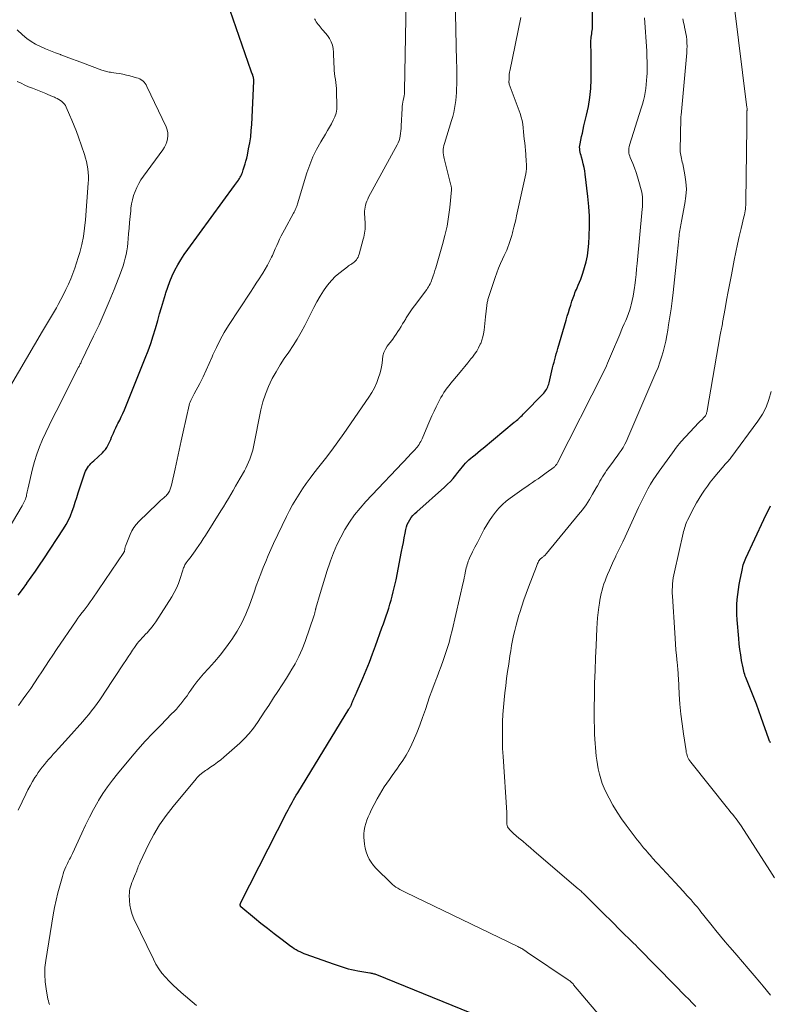
# Model space of a CAD drawing. Units: feet. Extents: x 1900739 to 1905015, y 540000 to 545000.
# Drawn here: x 1903648 to 1903836, y 540277 to 540524 of the extents above; entities that cross this region are included whole.
import ezdxf

# ---------------------------------------------------------------- set-up
doc = ezdxf.new("R2010")
doc.units = ezdxf.units.FT
doc.header["$LTSCALE"] = 100
doc.header["$MEASUREMENT"] = 0
doc.layers.add('CONTOUR INDEX', color=32, linetype='Continuous', lineweight=25)
doc.layers.add('CONTOUR INTERMEDIATE', color=40, linetype='Continuous', lineweight=15)

msp = doc.modelspace()

# ---------------------------------------------------------------- linework, layer by layer
at = {"layer": 'CONTOUR INDEX', "flags": 128}
for points, elevation in [([(1903767.77, 540272.2), (1903737.17, 540284.66), (1903736.96, 540284.74), (1903736.75, 540284.82), (1903736.53, 540284.89), (1903736.31, 540284.95), (1903736.09, 540285), (1903735.87, 540285.05), (1903735.65, 540285.1), (1903735.43, 540285.14), (1903732.43, 540285.64), (1903731.66, 540285.79), (1903730.88, 540285.95), (1903730.11, 540286.14), (1903729.35, 540286.36), (1903728.59, 540286.59), (1903727.84, 540286.83), (1903727.09, 540287.09), (1903726.34, 540287.35), (1903719.52, 540289.8), (1903719, 540289.99), (1903718.49, 540290.2), (1903717.98, 540290.43), (1903717.48, 540290.66), (1903717, 540290.92), (1903716.52, 540291.2), (1903716.06, 540291.5), (1903715.61, 540291.82), (1903713.11, 540293.69), (1903711.43, 540294.96), (1903709.77, 540296.26), (1903708.13, 540297.59), (1903706.5, 540298.93), (1903703.12, 540301.77), (1903703.05, 540301.85), (1903702.99, 540301.95), (1903702.95, 540302.05), (1903702.94, 540302.16), (1903702.94, 540302.28), (1903702.96, 540302.4), (1903703, 540302.51), (1903703.04, 540302.62), (1903714.63, 540325.44), (1903714.95, 540326.06), (1903715.28, 540326.68), (1903715.61, 540327.3), (1903715.95, 540327.91), (1903716.29, 540328.52), (1903716.64, 540329.12), (1903717, 540329.72), (1903717.36, 540330.32), (1903730.21, 540351.32), (1903730.29, 540351.45), (1903730.36, 540351.57), (1903730.44, 540351.69), (1903730.52, 540351.82), (1903730.59, 540351.94), (1903730.66, 540352.07), (1903730.73, 540352.2), (1903730.79, 540352.33), (1903730.83, 540352.41), (1903730.9, 540352.58), (1903730.97, 540352.76), (1903731.04, 540352.93), (1903731.11, 540353.11), (1903731.13, 540353.15), (1903731.2, 540353.35), (1903731.28, 540353.55), (1903731.36, 540353.74), (1903731.45, 540353.94), (1903731.61, 540354.28), (1903731.77, 540354.65), (1903731.93, 540355.02), (1903732.1, 540355.39), (1903732.26, 540355.76), (1903733.66, 540359.04), (1903734.51, 540361.06), (1903735.33, 540363.09), (1903736.11, 540365.13), (1903736.87, 540367.18), (1903738.5, 540371.7), (1903738.85, 540372.68), (1903739.19, 540373.66), (1903739.53, 540374.64), (1903739.86, 540375.63), (1903740.18, 540376.62), (1903740.48, 540377.61), (1903740.78, 540378.6), (1903741.06, 540379.6), (1903741.07, 540379.63), (1903741.34, 540380.65), (1903741.59, 540381.68), (1903741.82, 540382.71), (1903742.04, 540383.74), (1903743.43, 540390.83), (1903743.65, 540391.96), (1903743.87, 540393.09), (1903744.09, 540394.23), (1903744.3, 540395.36), (1903744.48, 540396.31), (1903744.64, 540396.96), (1903744.85, 540397.58), (1903745.13, 540398.17), (1903745.46, 540398.75), (1903745.85, 540399.29), (1903746.26, 540399.81), (1903746.71, 540400.3), (1903747.2, 540400.76), (1903754.2, 540406.95), (1903754.95, 540407.65), (1903755.67, 540408.38), (1903756.36, 540409.14), (1903757.01, 540409.93), (1903757.55, 540410.6), (1903757.92, 540411.07), (1903758.29, 540411.53), (1903758.67, 540412), (1903759.05, 540412.47), (1903759.44, 540412.92), (1903759.85, 540413.35), (1903760.29, 540413.76), (1903760.74, 540414.16), (1903761.17, 540414.51), (1903761.84, 540415.06), (1903762.52, 540415.62), (1903763.2, 540416.18), (1903763.87, 540416.73), (1903771.67, 540423.18), (1903771.96, 540423.42), (1903772.24, 540423.67), (1903772.52, 540423.91), (1903772.8, 540424.16), (1903773.07, 540424.41), (1903773.34, 540424.67), (1903773.61, 540424.93), (1903773.87, 540425.2), (1903779.05, 540430.53), (1903779.29, 540430.8), (1903779.52, 540431.08), (1903779.71, 540431.39), (1903779.89, 540431.71), (1903780.04, 540432.04), (1903780.18, 540432.38), (1903780.29, 540432.73), (1903780.39, 540433.08), (1903781.1, 540436.11), (1903781.27, 540436.81), (1903781.44, 540437.52), (1903781.62, 540438.22), (1903781.8, 540438.92), (1903781.99, 540439.62), (1903782.18, 540440.32), (1903782.38, 540441.02), (1903782.58, 540441.72), (1903784.66, 540448.82), (1903784.94, 540449.75), (1903785.22, 540450.69), (1903785.51, 540451.62), (1903785.8, 540452.55), (1903786.13, 540453.57), (1903786.27, 540453.99), (1903786.41, 540454.41), (1903786.56, 540454.82), (1903786.72, 540455.23), (1903786.88, 540455.64), (1903787.04, 540456.05), (1903787.22, 540456.46), (1903787.39, 540456.86), (1903787.71, 540457.55), (1903788.03, 540458.3), (1903788.34, 540459.06), (1903788.61, 540459.84), (1903788.87, 540460.61), (1903789.29, 540461.98), (1903789.69, 540463.45), (1903790.01, 540464.94), (1903790.22, 540466.45), (1903790.35, 540467.97), (1903790.45, 540469.88), (1903790.51, 540472.36), (1903790.48, 540474.84), (1903790.33, 540477.31), (1903790.1, 540479.78), (1903789.43, 540485.37), (1903789.31, 540486.23), (1903789.15, 540487.09), (1903788.96, 540487.94), (1903788.74, 540488.78), (1903788.5, 540489.63), (1903788.39, 540490.04), (1903788.28, 540490.46), (1903788.19, 540490.88), (1903788.12, 540491.31), (1903788.07, 540491.73), (1903788.05, 540492.15), (1903788.09, 540492.58), (1903788.15, 540493), (1903788.34, 540493.93), (1903788.53, 540494.81), (1903788.73, 540495.7), (1903788.93, 540496.58), (1903789.14, 540497.46), (1903789.8, 540500.14), (1903790.27, 540502.37), (1903790.63, 540504.61), (1903790.83, 540506.87), (1903790.92, 540509.14), (1903790.95, 540515.2), (1903790.94, 540515.68), (1903790.93, 540516.16), (1903790.9, 540516.63), (1903790.86, 540517.11), (1903790.83, 540517.59), (1903790.82, 540518.06), (1903790.83, 540518.54), (1903790.87, 540519.01), (1903790.9, 540519.28), (1903790.95, 540519.7), (1903791, 540520.12), (1903791.07, 540520.54), (1903791.14, 540520.96), (1903791.2, 540521.38), (1903791.25, 540521.8), (1903791.27, 540522.22), (1903791.28, 540522.64), (1903791.21, 540531.6)], 960), ([(1903647.33, 540379.83), (1903648.37, 540381.31), (1903649.43, 540382.78), (1903649.48, 540382.85), (1903650.57, 540384.36), (1903651.64, 540385.88), (1903652.68, 540387.41), (1903653.71, 540388.95), (1903658.68, 540396.51), (1903659.31, 540397.55), (1903659.89, 540398.62), (1903660.38, 540399.73), (1903660.82, 540400.87), (1903661.21, 540402.03), (1903661.61, 540403.19), (1903661.99, 540404.36), (1903662.37, 540405.52), (1903664.01, 540410.53), (1903664.18, 540410.97), (1903664.38, 540411.39), (1903664.63, 540411.78), (1903664.91, 540412.16), (1903665.22, 540412.52), (1903665.54, 540412.87), (1903665.88, 540413.21), (1903666.22, 540413.54), (1903668.4, 540415.53), (1903668.8, 540415.94), (1903669.17, 540416.37), (1903669.48, 540416.84), (1903669.77, 540417.33), (1903670.02, 540417.85), (1903670.27, 540418.37), (1903670.5, 540418.9), (1903670.72, 540419.43), (1903670.86, 540419.77), (1903671.15, 540420.47), (1903671.46, 540421.16), (1903671.79, 540421.84), (1903672.14, 540422.52), (1903672.31, 540422.85), (1903672.74, 540423.69), (1903673.15, 540424.54), (1903673.54, 540425.4), (1903673.91, 540426.27), (1903679.15, 540439.27), (1903679.86, 540441.1), (1903680.53, 540442.96), (1903681.14, 540444.83), (1903681.72, 540446.71), (1903682.29, 540448.7), (1903682.76, 540450.35), (1903683.24, 540451.99), (1903683.72, 540453.64), (1903684.2, 540455.28), (1903684.3, 540455.63), (1903684.78, 540457.08), (1903685.31, 540458.51), (1903685.92, 540459.91), (1903686.58, 540461.28), (1903687.31, 540462.62), (1903688.09, 540463.94), (1903688.92, 540465.21), (1903689.79, 540466.47), (1903701.55, 540482.56), (1903701.79, 540482.89), (1903702.03, 540483.23), (1903702.26, 540483.57), (1903702.5, 540483.91), (1903702.58, 540484.04), (1903702.76, 540484.32), (1903702.93, 540484.6), (1903703.09, 540484.9), (1903703.24, 540485.2), (1903703.37, 540485.5), (1903703.5, 540485.81), (1903703.61, 540486.12), (1903703.72, 540486.44), (1903703.98, 540487.23), (1903704.2, 540487.95), (1903704.4, 540488.67), (1903704.58, 540489.4), (1903704.75, 540490.13), (1903705.07, 540491.7), (1903705.35, 540493.23), (1903705.58, 540494.76), (1903705.74, 540496.29), (1903705.85, 540497.84), (1903706.36, 540508.67), (1903706.36, 540508.84), (1903706.36, 540509.01), (1903706.34, 540509.17), (1903706.32, 540509.34), (1903706.29, 540509.51), (1903706.26, 540509.67), (1903706.21, 540509.83), (1903706.16, 540509.99), (1903706.09, 540510.18), (1903706, 540510.44), (1903705.91, 540510.69), (1903705.82, 540510.94), (1903705.73, 540511.2), (1903700.44, 540526.38)], 940), ([(1903835.9, 540342.85), (1903835.79, 540343.07), (1903835.68, 540343.3), (1903835.59, 540343.53), (1903835.5, 540343.76), (1903833.58, 540349.15), (1903832.97, 540350.83), (1903832.35, 540352.51), (1903831.7, 540354.19), (1903831.04, 540355.85), (1903830.02, 540358.39), (1903829.86, 540358.79), (1903829.71, 540359.18), (1903829.57, 540359.58), (1903829.44, 540359.99), (1903829.32, 540360.39), (1903829.2, 540360.8), (1903829.11, 540361.22), (1903829.02, 540361.63), (1903828.66, 540363.52), (1903828.43, 540364.89), (1903828.22, 540366.26), (1903828.06, 540367.63), (1903827.92, 540369.01), (1903827.54, 540373.7), (1903827.47, 540374.97), (1903827.44, 540376.24), (1903827.48, 540377.51), (1903827.56, 540378.78), (1903827.7, 540380.05), (1903827.86, 540381.31), (1903828.06, 540382.57), (1903828.29, 540383.82), (1903828.67, 540385.71), (1903828.76, 540386.15), (1903828.86, 540386.58), (1903828.96, 540387.01), (1903829.08, 540387.44), (1903829.21, 540387.87), (1903829.36, 540388.29), (1903829.52, 540388.7), (1903829.7, 540389.11), (1903834.22, 540398.86), (1903835.92, 540402.28)], 980)]:
    msp.add_lwpolyline(points, dxfattribs=dict(at, elevation=elevation))
at = {"layer": 'CONTOUR INTERMEDIATE', "flags": 128}
for points, elevation in [([(1903647.29, 540325.98), (1903648.26, 540328.04), (1903649.21, 540330), (1903649.74, 540331.05), (1903650.3, 540332.09), (1903650.89, 540333.12), (1903651.51, 540334.12), (1903651.87, 540334.69), (1903652.34, 540335.4), (1903652.83, 540336.09), (1903653.34, 540336.76), (1903653.87, 540337.43), (1903654.41, 540338.07), (1903654.97, 540338.72), (1903655.53, 540339.35), (1903656.09, 540339.98), (1903656.61, 540340.55), (1903657.44, 540341.46), (1903658.27, 540342.38), (1903659.09, 540343.29), (1903659.92, 540344.21), (1903663.47, 540348.21), (1903664.23, 540349.08), (1903664.97, 540349.96), (1903665.69, 540350.86), (1903666.39, 540351.77), (1903667.08, 540352.7), (1903667.75, 540353.64), (1903668.4, 540354.59), (1903669.04, 540355.54), (1903673.7, 540362.65), (1903674.27, 540363.51), (1903674.84, 540364.37), (1903675.41, 540365.23), (1903675.98, 540366.08), (1903676.43, 540366.76), (1903676.79, 540367.27), (1903677.16, 540367.76), (1903677.56, 540368.24), (1903677.97, 540368.7), (1903678.4, 540369.16), (1903678.82, 540369.61), (1903679.25, 540370.07), (1903679.68, 540370.52), (1903679.88, 540370.73), (1903680.39, 540371.3), (1903680.88, 540371.88), (1903681.33, 540372.5), (1903681.77, 540373.13), (1903685.8, 540379.41), (1903686.44, 540380.5), (1903687.02, 540381.63), (1903687.5, 540382.8), (1903687.92, 540384), (1903688.5, 540385.88), (1903688.59, 540386.16), (1903688.68, 540386.43), (1903688.77, 540386.71), (1903688.87, 540386.98), (1903688.98, 540387.24), (1903689.11, 540387.5), (1903689.26, 540387.75), (1903689.42, 540387.98), (1903689.94, 540388.65), (1903690.37, 540389.22), (1903690.8, 540389.79), (1903691.22, 540390.37), (1903691.63, 540390.95), (1903691.98, 540391.44), (1903692.56, 540392.28), (1903693.14, 540393.12), (1903693.69, 540393.97), (1903694.24, 540394.83), (1903698.12, 540401), (1903698.75, 540402.01), (1903699.37, 540403.03), (1903699.98, 540404.05), (1903700.58, 540405.08), (1903701.18, 540406.12), (1903701.77, 540407.15), (1903702.37, 540408.18), (1903702.96, 540409.22), (1903703.99, 540411.02), (1903704.37, 540411.72), (1903704.73, 540412.44), (1903705.06, 540413.17), (1903705.36, 540413.92), (1903705.63, 540414.68), (1903705.87, 540415.44), (1903706.08, 540416.21), (1903706.26, 540417), (1903708.16, 540426.3), (1903708.65, 540428.29), (1903709.26, 540430.24), (1903710.03, 540432.13), (1903710.9, 540433.98), (1903711, 540434.16), (1903711.95, 540435.87), (1903712.94, 540437.55), (1903714.01, 540439.19), (1903715.12, 540440.8), (1903716.22, 540442.42), (1903717.27, 540444.06), (1903718.24, 540445.76), (1903719.16, 540447.48), (1903720.66, 540450.49), (1903721.41, 540451.93), (1903722.19, 540453.37), (1903723.02, 540454.77), (1903723.87, 540456.16), (1903724, 540456.38), (1903724.87, 540457.6), (1903725.81, 540458.75), (1903726.86, 540459.79), (1903727.99, 540460.76), (1903729.82, 540462.17), (1903730.1, 540462.38), (1903730.38, 540462.58), (1903730.67, 540462.77), (1903730.97, 540462.95), (1903731.26, 540463.14), (1903731.53, 540463.35), (1903731.78, 540463.59), (1903732.01, 540463.84), (1903732.07, 540463.92), (1903732.29, 540464.24), (1903732.49, 540464.58), (1903732.65, 540464.93), (1903732.77, 540465.31), (1903733.81, 540469.08), (1903733.93, 540469.57), (1903734.04, 540470.06), (1903734.12, 540470.56), (1903734.2, 540471.06), (1903734.24, 540471.56), (1903734.27, 540472.07), (1903734.28, 540472.57), (1903734.26, 540473.08), (1903734.13, 540475.58), (1903734.13, 540476.1), (1903734.16, 540476.63), (1903734.24, 540477.14), (1903734.36, 540477.65), (1903734.51, 540478.16), (1903734.69, 540478.65), (1903734.91, 540479.13), (1903735.14, 540479.6), (1903742.29, 540492.7), (1903742.55, 540493.25), (1903742.78, 540493.82), (1903742.95, 540494.41), (1903743.08, 540495.01), (1903743.17, 540495.62), (1903743.24, 540496.23), (1903743.3, 540496.85), (1903743.34, 540497.47), (1903743.56, 540501.86), (1903743.59, 540502.38), (1903743.65, 540502.89), (1903743.73, 540503.4), (1903743.82, 540503.91), (1903743.95, 540504.5), (1903743.99, 540504.71), (1903744.03, 540504.93), (1903744.07, 540505.15), (1903744.11, 540505.36), (1903744.13, 540505.58), (1903744.16, 540505.8), (1903744.17, 540506.02), (1903744.18, 540506.24), (1903744.59, 540528.9)], 948), ([(1903655.14, 540277.29), (1903654.98, 540277.71), (1903654.86, 540278.14), (1903654.76, 540278.58), (1903654.28, 540281.21), (1903654.04, 540282.97), (1903653.94, 540284.73), (1903654.01, 540286.5), (1903654.2, 540288.26), (1903656.08, 540299.73), (1903656.41, 540301.57), (1903656.79, 540303.4), (1903657.23, 540305.21), (1903657.71, 540307.01), (1903658.37, 540309.35), (1903658.57, 540309.98), (1903658.78, 540310.59), (1903659.02, 540311.2), (1903659.28, 540311.8), (1903659.49, 540312.26), (1903659.66, 540312.62), (1903659.83, 540312.98), (1903660.01, 540313.34), (1903660.2, 540313.69), (1903660.38, 540314.04), (1903660.57, 540314.4), (1903660.74, 540314.76), (1903660.91, 540315.12), (1903663.21, 540320.19), (1903664.16, 540322.2), (1903665.15, 540324.19), (1903666.21, 540326.14), (1903667.3, 540328.08), (1903667.47, 540328.36), (1903668.55, 540330.11), (1903669.69, 540331.82), (1903670.91, 540333.47), (1903672.18, 540335.08), (1903675.47, 540339.02), (1903677.3, 540341.15), (1903679.16, 540343.25), (1903681.07, 540345.29), (1903683.02, 540347.31), (1903685.77, 540350.07), (1903686.37, 540350.69), (1903686.95, 540351.31), (1903687.51, 540351.95), (1903688.06, 540352.6), (1903688.59, 540353.27), (1903689.11, 540353.95), (1903689.62, 540354.64), (1903690.1, 540355.34), (1903690.6, 540356.06), (1903691.34, 540357.11), (1903692.12, 540358.14), (1903692.94, 540359.14), (1903693.79, 540360.1), (1903695.04, 540361.47), (1903696.51, 540363.13), (1903697.93, 540364.83), (1903699.28, 540366.59), (1903700.59, 540368.38), (1903700.85, 540368.75), (1903702.17, 540370.8), (1903703.37, 540372.91), (1903704.39, 540375.12), (1903705.29, 540377.38), (1903706.43, 540380.62), (1903706.98, 540382.16), (1903707.55, 540383.7), (1903708.13, 540385.23), (1903708.72, 540386.76), (1903709.34, 540388.28), (1903709.98, 540389.79), (1903710.65, 540391.28), (1903711.34, 540392.77), (1903714.6, 540399.61), (1903715.32, 540401.04), (1903716.07, 540402.46), (1903716.88, 540403.84), (1903717.71, 540405.21), (1903718.6, 540406.54), (1903719.51, 540407.86), (1903720.46, 540409.15), (1903721.44, 540410.42), (1903722.7, 540412.01), (1903724.31, 540414.08), (1903725.9, 540416.16), (1903727.44, 540418.28), (1903728.95, 540420.42), (1903735.23, 540429.47), (1903735.97, 540430.65), (1903736.63, 540431.86), (1903737.18, 540433.13), (1903737.65, 540434.43), (1903737.93, 540435.33), (1903738.17, 540436.22), (1903738.37, 540437.12), (1903738.51, 540438.03), (1903738.6, 540438.95), (1903738.74, 540439.85), (1903738.97, 540440.71), (1903739.35, 540441.51), (1903739.83, 540442.28), (1903741.18, 540444.06), (1903741.62, 540444.67), (1903742.05, 540445.29), (1903742.47, 540445.91), (1903742.88, 540446.55), (1903743.28, 540447.19), (1903743.67, 540447.83), (1903744.06, 540448.47), (1903744.45, 540449.12), (1903744.6, 540449.38), (1903745.07, 540450.14), (1903745.56, 540450.9), (1903746.08, 540451.64), (1903746.61, 540452.37), (1903749.7, 540456.47), (1903749.94, 540456.8), (1903750.16, 540457.15), (1903750.36, 540457.5), (1903750.55, 540457.86), (1903750.72, 540458.23), (1903750.88, 540458.61), (1903751.02, 540458.99), (1903751.16, 540459.38), (1903751.34, 540459.91), (1903751.55, 540460.56), (1903751.76, 540461.21), (1903751.96, 540461.87), (1903752.16, 540462.53), (1903753.69, 540467.76), (1903754.29, 540470.04), (1903754.8, 540472.35), (1903755.18, 540474.68), (1903755.48, 540477.03), (1903755.92, 540481.46), (1903755.92, 540481.6), (1903755.92, 540481.74), (1903755.91, 540481.89), (1903755.89, 540482.03), (1903755.87, 540482.17), (1903755.84, 540482.31), (1903755.8, 540482.46), (1903755.77, 540482.6), (1903754.07, 540489.31), (1903753.97, 540489.77), (1903753.9, 540490.24), (1903753.86, 540490.71), (1903753.84, 540491.18), (1903753.87, 540491.65), (1903753.92, 540492.11), (1903754.01, 540492.57), (1903754.13, 540493.03), (1903755.95, 540498.86), (1903756.23, 540499.85), (1903756.48, 540500.83), (1903756.69, 540501.83), (1903756.88, 540502.83), (1903757.01, 540503.85), (1903757.12, 540504.86), (1903757.18, 540505.88), (1903757.21, 540506.9), (1903757.22, 540507.79), (1903757.23, 540509.27), (1903757.23, 540510.74), (1903757.22, 540512.21), (1903757.19, 540513.68), (1903756.86, 540529.62)], 952), ([(1903835.93, 540279.59), (1903834.07, 540281.82), (1903833.2, 540282.86), (1903831.76, 540284.56), (1903830.32, 540286.26), (1903828.88, 540287.94), (1903827.42, 540289.62), (1903826.92, 540290.2), (1903825.72, 540291.59), (1903824.52, 540293), (1903823.35, 540294.42), (1903822.19, 540295.84), (1903821.29, 540296.95), (1903820.58, 540297.83), (1903819.88, 540298.71), (1903819.17, 540299.6), (1903818.47, 540300.48), (1903818.07, 540300.98), (1903817.56, 540301.61), (1903817.04, 540302.23), (1903816.52, 540302.85), (1903815.98, 540303.46), (1903815.04, 540304.51), (1903814.02, 540305.63), (1903813, 540306.75), (1903811.98, 540307.87), (1903810.95, 540308.99), (1903807.67, 540312.51), (1903807.34, 540312.87), (1903807.01, 540313.22), (1903806.68, 540313.58), (1903806.35, 540313.94), (1903806.03, 540314.3), (1903805.7, 540314.66), (1903805.38, 540315.03), (1903805.05, 540315.4), (1903804.6, 540315.92), (1903804.06, 540316.55), (1903803.53, 540317.19), (1903803.02, 540317.84), (1903802.51, 540318.5), (1903799.73, 540322.17), (1903798.55, 540323.81), (1903797.44, 540325.49), (1903796.41, 540327.22), (1903795.44, 540328.99), (1903794.71, 540330.39), (1903794.19, 540331.5), (1903793.73, 540332.63), (1903793.35, 540333.8), (1903793.03, 540334.99), (1903792.95, 540335.32), (1903792.73, 540336.36), (1903792.53, 540337.41), (1903792.37, 540338.46), (1903792.23, 540339.52), (1903792.12, 540340.58), (1903792.02, 540341.65), (1903791.94, 540342.71), (1903791.88, 540343.78), (1903791.81, 540344.99), (1903791.74, 540346.67), (1903791.69, 540348.34), (1903791.68, 540350.02), (1903791.69, 540351.7), (1903791.75, 540354.65), (1903791.81, 540357.81), (1903791.9, 540360.96), (1903792.01, 540364.12), (1903792.15, 540367.27), (1903792.34, 540371.48), (1903792.42, 540372.82), (1903792.53, 540374.15), (1903792.67, 540375.48), (1903792.85, 540376.81), (1903792.99, 540377.81), (1903793.13, 540378.63), (1903793.28, 540379.45), (1903793.46, 540380.27), (1903793.66, 540381.08), (1903793.89, 540381.88), (1903794.14, 540382.68), (1903794.42, 540383.46), (1903794.73, 540384.24), (1903795.04, 540385), (1903795.53, 540386.15), (1903796.03, 540387.3), (1903796.55, 540388.43), (1903797.09, 540389.55), (1903797.16, 540389.68), (1903797.74, 540390.87), (1903798.31, 540392.06), (1903798.88, 540393.26), (1903799.43, 540394.46), (1903802.8, 540401.81), (1903803.37, 540403), (1903803.94, 540404.18), (1903804.55, 540405.35), (1903805.17, 540406.51), (1903805.83, 540407.65), (1903806.51, 540408.77), (1903807.23, 540409.86), (1903807.98, 540410.94), (1903811.33, 540415.56), (1903812.36, 540416.93), (1903813.44, 540418.27), (1903814.56, 540419.57), (1903815.73, 540420.83), (1903817.81, 540423.02), (1903817.96, 540423.17), (1903818.11, 540423.32), (1903818.27, 540423.46), (1903818.43, 540423.6), (1903818.6, 540423.74), (1903818.75, 540423.89), (1903818.9, 540424.04), (1903819.05, 540424.2), (1903819.44, 540424.64), (1903819.56, 540424.81), (1903819.67, 540424.98), (1903819.76, 540425.16), (1903819.84, 540425.36), (1903819.89, 540425.56), (1903819.95, 540425.76), (1903819.99, 540425.96), (1903820.03, 540426.16), (1903823.31, 540445.13), (1903823.38, 540445.52), (1903823.45, 540445.91), (1903823.53, 540446.29), (1903823.6, 540446.68), (1903823.67, 540447.07), (1903823.75, 540447.45), (1903823.82, 540447.84), (1903823.89, 540448.23), (1903824.51, 540451.7), (1903824.89, 540453.82), (1903825.28, 540455.94), (1903825.68, 540458.05), (1903826.08, 540460.17), (1903826.78, 540463.84), (1903827.18, 540465.82), (1903827.6, 540467.8), (1903828.04, 540469.78), (1903828.51, 540471.75), (1903829.25, 540474.73), (1903829.35, 540475.2), (1903829.45, 540475.68), (1903829.53, 540476.16), (1903829.6, 540476.64), (1903829.66, 540477.13), (1903829.7, 540477.61), (1903829.72, 540478.1), (1903829.74, 540478.59), (1903829.97, 540497.05), (1903829.98, 540497.72), (1903829.99, 540498.39), (1903829.99, 540499.06), (1903829.99, 540499.73), (1903829.98, 540500.92), (1903829.99, 540501), (1903829.99, 540501.08), (1903829.99, 540501.15), (1903830, 540501.23), (1903830.01, 540501.31), (1903830.01, 540501.38), (1903830.02, 540501.46), (1903830.02, 540501.54), (1903830.02, 540501.62), (1903830.03, 540501.74), (1903830.02, 540501.85), (1903830.02, 540501.97), (1903830, 540502.09), (1903826.8, 540527.73)], 972), ([(1903647.38, 540352.22), (1903648.55, 540353.86), (1903649.47, 540355.14), (1903650.44, 540356.5), (1903651.39, 540357.87), (1903652.32, 540359.26), (1903653.24, 540360.65), (1903654.15, 540362.05), (1903655.07, 540363.44), (1903656, 540364.83), (1903656.93, 540366.21), (1903661.81, 540373.42), (1903662.29, 540374.11), (1903662.79, 540374.8), (1903663.3, 540375.47), (1903663.83, 540376.13), (1903664.35, 540376.79), (1903664.87, 540377.46), (1903665.36, 540378.15), (1903665.85, 540378.84), (1903673.76, 540390.51), (1903673.82, 540390.62), (1903673.88, 540390.73), (1903673.92, 540390.84), (1903673.95, 540390.96), (1903673.98, 540391.09), (1903674, 540391.21), (1903674.02, 540391.34), (1903674.04, 540391.46), (1903674.04, 540391.51), (1903674.07, 540391.66), (1903674.1, 540391.81), (1903674.14, 540391.95), (1903674.19, 540392.1), (1903675.36, 540395.07), (1903675.78, 540395.97), (1903676.27, 540396.82), (1903676.87, 540397.6), (1903677.54, 540398.33), (1903682.24, 540402.85), (1903682.62, 540403.21), (1903683.01, 540403.57), (1903683.41, 540403.92), (1903683.81, 540404.27), (1903684.18, 540404.59), (1903684.39, 540404.79), (1903684.58, 540404.99), (1903684.75, 540405.21), (1903684.92, 540405.44), (1903684.93, 540405.46), (1903685.07, 540405.69), (1903685.19, 540405.92), (1903685.3, 540406.17), (1903685.4, 540406.42), (1903685.48, 540406.67), (1903685.56, 540406.93), (1903685.63, 540407.19), (1903685.69, 540407.45), (1903686.61, 540411.56), (1903687.13, 540413.87), (1903687.64, 540416.19), (1903688.16, 540418.5), (1903688.68, 540420.82), (1903690.17, 540427.51), (1903690.27, 540427.89), (1903690.39, 540428.26), (1903690.54, 540428.61), (1903690.71, 540428.96), (1903690.89, 540429.31), (1903691.07, 540429.65), (1903691.25, 540429.99), (1903691.44, 540430.34), (1903692.8, 540432.92), (1903693.64, 540434.56), (1903694.45, 540436.22), (1903695.21, 540437.9), (1903695.94, 540439.6), (1903696.12, 540440.06), (1903696.98, 540441.97), (1903697.9, 540443.84), (1903698.93, 540445.66), (1903700.02, 540447.44), (1903705.53, 540455.83), (1903706.26, 540456.94), (1903706.99, 540458.06), (1903707.71, 540459.17), (1903708.44, 540460.28), (1903708.66, 540460.61), (1903709.25, 540461.57), (1903709.82, 540462.55), (1903710.33, 540463.56), (1903710.82, 540464.59), (1903711.01, 540465.03), (1903711.37, 540465.85), (1903711.74, 540466.66), (1903712.1, 540467.47), (1903712.47, 540468.28), (1903712.84, 540469.09), (1903713.23, 540469.89), (1903713.64, 540470.68), (1903714.06, 540471.47), (1903716.35, 540475.6), (1903716.5, 540475.88), (1903716.64, 540476.17), (1903716.77, 540476.46), (1903716.89, 540476.75), (1903717, 540477.05), (1903717.11, 540477.35), (1903717.21, 540477.65), (1903717.3, 540477.96), (1903719.68, 540485.7), (1903720.38, 540487.71), (1903721.17, 540489.69), (1903722.11, 540491.6), (1903723.14, 540493.47), (1903724.32, 540495.43), (1903724.82, 540496.29), (1903725.32, 540497.15), (1903725.81, 540498.02), (1903726.29, 540498.89), (1903726.69, 540499.79), (1903726.99, 540500.7), (1903727.14, 540501.66), (1903727.2, 540502.63), (1903727.13, 540506.06), (1903727.1, 540506.83), (1903727.04, 540507.6), (1903726.94, 540508.36), (1903726.81, 540509.12), (1903726.68, 540509.88), (1903726.58, 540510.64), (1903726.51, 540511.41), (1903726.48, 540512.18), (1903726.46, 540513.14), (1903726.43, 540514.07), (1903726.38, 540515), (1903726.32, 540515.92), (1903726.24, 540516.85), (1903726.06, 540517.74), (1903725.79, 540518.59), (1903725.37, 540519.37), (1903724.85, 540520.12), (1903723.78, 540521.37), (1903723.52, 540521.68), (1903723.26, 540521.99), (1903722.99, 540522.3), (1903722.73, 540522.61), (1903722.48, 540522.93), (1903722.24, 540523.26), (1903722.02, 540523.6), (1903721.82, 540523.94), (1903721.8, 540523.98), (1903721.58, 540524.35)], 944), ([(1903692.02, 540277.04), (1903688.15, 540280.26), (1903687.11, 540281.16), (1903686.11, 540282.09), (1903685.14, 540283.07), (1903684.2, 540284.07), (1903683.34, 540285.13), (1903682.53, 540286.23), (1903681.82, 540287.39), (1903681.18, 540288.6), (1903676.3, 540298.73), (1903675.85, 540299.83), (1903675.5, 540300.96), (1903675.29, 540302.12), (1903675.19, 540303.31), (1903675.15, 540304.63), (1903675.16, 540305.17), (1903675.21, 540305.71), (1903675.32, 540306.24), (1903675.46, 540306.76), (1903675.63, 540307.28), (1903675.82, 540307.79), (1903676.01, 540308.3), (1903676.22, 540308.81), (1903676.71, 540310), (1903676.86, 540310.37), (1903677, 540310.73), (1903677.14, 540311.1), (1903677.28, 540311.47), (1903677.41, 540311.83), (1903677.56, 540312.2), (1903677.72, 540312.55), (1903677.88, 540312.91), (1903680, 540317.36), (1903681.32, 540319.88), (1903682.76, 540322.32), (1903684.38, 540324.65), (1903686.12, 540326.9), (1903691.9, 540333.83), (1903692.2, 540334.17), (1903692.51, 540334.5), (1903692.84, 540334.81), (1903693.19, 540335.1), (1903693.28, 540335.18), (1903693.59, 540335.42), (1903693.9, 540335.66), (1903694.22, 540335.88), (1903694.55, 540336.1), (1903695.6, 540336.79), (1903696.44, 540337.36), (1903697.26, 540337.96), (1903698.06, 540338.59), (1903698.83, 540339.25), (1903702.82, 540342.78), (1903704.05, 540343.96), (1903705.21, 540345.21), (1903706.28, 540346.54), (1903707.27, 540347.93), (1903708.21, 540349.37), (1903709.15, 540350.8), (1903710.1, 540352.24), (1903711.04, 540353.67), (1903711.32, 540354.1), (1903712.39, 540355.75), (1903713.46, 540357.4), (1903714.52, 540359.07), (1903715.58, 540360.73), (1903715.68, 540360.88), (1903716.71, 540362.66), (1903717.66, 540364.48), (1903718.48, 540366.36), (1903719.21, 540368.28), (1903721.48, 540374.88), (1903721.54, 540375.04), (1903721.58, 540375.2), (1903721.63, 540375.36), (1903721.67, 540375.52), (1903721.69, 540375.59), (1903721.72, 540375.72), (1903721.75, 540375.84), (1903721.78, 540375.96), (1903721.81, 540376.08), (1903721.84, 540376.2), (1903721.87, 540376.33), (1903721.9, 540376.45), (1903721.94, 540376.57), (1903722.98, 540380.24), (1903723.55, 540382.19), (1903724.14, 540384.14), (1903724.76, 540386.08), (1903725.41, 540388), (1903725.55, 540388.42), (1903726.32, 540390.46), (1903727.18, 540392.47), (1903728.16, 540394.42), (1903729.21, 540396.34), (1903730.39, 540398.18), (1903731.64, 540399.96), (1903733.01, 540401.66), (1903734.46, 540403.3), (1903745.21, 540414.72), (1903745.57, 540415.1), (1903745.92, 540415.48), (1903746.28, 540415.85), (1903746.65, 540416.22), (1903746.8, 540416.38), (1903747.08, 540416.68), (1903747.34, 540416.99), (1903747.58, 540417.31), (1903747.81, 540417.65), (1903748.02, 540418), (1903748.21, 540418.35), (1903748.39, 540418.71), (1903748.56, 540419.08), (1903749.99, 540422.43), (1903750.5, 540423.61), (1903751.02, 540424.78), (1903751.55, 540425.94), (1903752.1, 540427.1), (1903752.58, 540428.09), (1903752.91, 540428.74), (1903753.26, 540429.39), (1903753.63, 540430.02), (1903754.01, 540430.64), (1903754.42, 540431.25), (1903754.85, 540431.85), (1903755.3, 540432.43), (1903755.76, 540433), (1903757.65, 540435.26), (1903758.45, 540436.21), (1903759.24, 540437.16), (1903760.03, 540438.11), (1903760.81, 540439.07), (1903761.15, 540439.48), (1903761.73, 540440.25), (1903762.27, 540441.05), (1903762.73, 540441.89), (1903763.15, 540442.76), (1903763.24, 540442.97), (1903763.54, 540443.76), (1903763.79, 540444.57), (1903763.97, 540445.4), (1903764.1, 540446.24), (1903764.19, 540447.09), (1903764.29, 540447.95), (1903764.38, 540448.8), (1903764.48, 540449.65), (1903764.79, 540452.48), (1903764.82, 540452.74), (1903764.86, 540452.99), (1903764.9, 540453.24), (1903764.95, 540453.49), (1903765.01, 540453.74), (1903765.07, 540453.99), (1903765.15, 540454.23), (1903765.22, 540454.48), (1903766.88, 540459.47), (1903767.3, 540460.64), (1903767.74, 540461.81), (1903768.23, 540462.96), (1903768.74, 540464.09), (1903769.16, 540464.97), (1903769.48, 540465.66), (1903769.78, 540466.36), (1903770.07, 540467.07), (1903770.33, 540467.79), (1903770.58, 540468.51), (1903770.81, 540469.24), (1903771.02, 540469.97), (1903771.23, 540470.7), (1903771.33, 540471.12), (1903771.57, 540472.06), (1903771.81, 540473.01), (1903772.03, 540473.96), (1903772.24, 540474.92), (1903774.53, 540485.49), (1903774.64, 540486.09), (1903774.71, 540486.69), (1903774.73, 540487.3), (1903774.72, 540487.92), (1903774.68, 540488.53), (1903774.63, 540489.14), (1903774.58, 540489.76), (1903774.53, 540490.37), (1903774.27, 540493.22), (1903774.18, 540494.15), (1903774.09, 540495.09), (1903774.01, 540496.03), (1903773.92, 540496.96), (1903773.8, 540497.89), (1903773.64, 540498.81), (1903773.4, 540499.71), (1903773.11, 540500.6), (1903770.41, 540507.93), (1903770.4, 540507.99), (1903770.38, 540508.04), (1903770.37, 540508.09), (1903770.35, 540508.14), (1903770.34, 540508.2), (1903770.34, 540508.25), (1903770.33, 540508.3), (1903770.33, 540508.36), (1903770.34, 540509.32), (1903770.35, 540509.56), (1903770.35, 540509.8), (1903770.36, 540510.04), (1903770.38, 540510.29), (1903770.4, 540510.53), (1903770.43, 540510.77), (1903770.47, 540511), (1903770.52, 540511.24), (1903773.34, 540524.62)], 956), ([(1903797.72, 540268.94), (1903786.55, 540282.22), (1903786.4, 540282.39), (1903786.25, 540282.56), (1903786.09, 540282.71), (1903785.92, 540282.87), (1903785.75, 540283.02), (1903785.57, 540283.16), (1903785.39, 540283.3), (1903785.2, 540283.43), (1903775.22, 540290.13), (1903775.1, 540290.21), (1903774.98, 540290.3), (1903774.87, 540290.38), (1903774.75, 540290.47), (1903774.64, 540290.56), (1903774.52, 540290.64), (1903774.41, 540290.73), (1903774.29, 540290.82), (1903774.17, 540290.91), (1903774.04, 540290.99), (1903773.92, 540291.06), (1903773.79, 540291.14), (1903773.57, 540291.26), (1903773.32, 540291.39), (1903773.08, 540291.51), (1903772.83, 540291.64), (1903772.58, 540291.76), (1903744.44, 540305.33), (1903743.94, 540305.58), (1903743.44, 540305.83), (1903742.95, 540306.1), (1903742.46, 540306.37), (1903741.99, 540306.67), (1903741.53, 540306.99), (1903741.11, 540307.34), (1903740.7, 540307.72), (1903737.03, 540311.38), (1903736.38, 540312.11), (1903735.78, 540312.89), (1903735.28, 540313.72), (1903734.84, 540314.6), (1903734.51, 540315.52), (1903734.24, 540316.46), (1903734.08, 540317.43), (1903733.99, 540318.4), (1903733.96, 540319.1), (1903733.97, 540320), (1903734.05, 540320.88), (1903734.21, 540321.75), (1903734.44, 540322.62), (1903734.74, 540323.47), (1903735.06, 540324.3), (1903735.43, 540325.12), (1903735.82, 540325.93), (1903737.32, 540328.8), (1903737.87, 540329.81), (1903738.44, 540330.81), (1903739.06, 540331.78), (1903739.69, 540332.74), (1903740.35, 540333.68), (1903741.01, 540334.62), (1903741.69, 540335.55), (1903742.36, 540336.48), (1903742.84, 540337.13), (1903743.72, 540338.41), (1903744.54, 540339.72), (1903745.28, 540341.08), (1903745.96, 540342.48), (1903746.38, 540343.43), (1903747.2, 540345.34), (1903747.98, 540347.26), (1903748.69, 540349.21), (1903749.37, 540351.17), (1903749.89, 540352.76), (1903750.42, 540354.33), (1903750.97, 540355.88), (1903751.55, 540357.43), (1903752.14, 540358.97), (1903752.21, 540359.13), (1903752.78, 540360.59), (1903753.33, 540362.05), (1903753.86, 540363.52), (1903754.37, 540364.99), (1903754.86, 540366.48), (1903755.31, 540367.98), (1903755.71, 540369.48), (1903756.08, 540371), (1903758.85, 540382.99), (1903758.99, 540383.6), (1903759.12, 540384.22), (1903759.25, 540384.84), (1903759.38, 540385.46), (1903759.46, 540385.85), (1903759.54, 540386.27), (1903759.64, 540386.7), (1903759.75, 540387.11), (1903759.86, 540387.53), (1903759.99, 540387.94), (1903760.13, 540388.35), (1903760.29, 540388.75), (1903760.47, 540389.14), (1903761.23, 540390.73), (1903761.81, 540391.91), (1903762.4, 540393.09), (1903763, 540394.25), (1903763.62, 540395.42), (1903764.14, 540396.39), (1903764.78, 540397.51), (1903765.45, 540398.6), (1903766.18, 540399.65), (1903766.95, 540400.67), (1903767.79, 540401.64), (1903768.67, 540402.56), (1903769.63, 540403.39), (1903770.64, 540404.18), (1903774.11, 540406.65), (1903774.81, 540407.13), (1903775.5, 540407.62), (1903776.2, 540408.09), (1903776.91, 540408.57), (1903777.61, 540409.04), (1903778.31, 540409.52), (1903779, 540410.02), (1903779.69, 540410.52), (1903781.63, 540411.97), (1903781.76, 540412.08), (1903781.89, 540412.19), (1903782.01, 540412.32), (1903782.12, 540412.45), (1903782.23, 540412.59), (1903782.33, 540412.73), (1903782.41, 540412.88), (1903782.5, 540413.03), (1903793.94, 540435.59), (1903794.23, 540436.18), (1903794.51, 540436.77), (1903794.78, 540437.37), (1903795.04, 540437.97), (1903795.3, 540438.58), (1903795.55, 540439.18), (1903795.81, 540439.79), (1903796.06, 540440.39), (1903798.09, 540445.23), (1903798.46, 540446.1), (1903798.83, 540446.97), (1903799.21, 540447.84), (1903799.59, 540448.7), (1903799.96, 540449.58), (1903800.3, 540450.46), (1903800.59, 540451.36), (1903800.86, 540452.26), (1903800.95, 540452.59), (1903801.22, 540453.68), (1903801.46, 540454.77), (1903801.65, 540455.87), (1903801.81, 540456.97), (1903801.88, 540457.51), (1903802.04, 540458.88), (1903802.19, 540460.26), (1903802.34, 540461.64), (1903802.47, 540463.02), (1903803.72, 540476.62), (1903803.77, 540477.23), (1903803.81, 540477.84), (1903803.83, 540478.45), (1903803.83, 540479.06), (1903803.81, 540479.67), (1903803.75, 540480.27), (1903803.65, 540480.87), (1903803.51, 540481.46), (1903802.92, 540483.55), (1903802.58, 540484.7), (1903802.21, 540485.84), (1903801.79, 540486.96), (1903801.35, 540488.07), (1903800.73, 540489.53), (1903800.6, 540489.91), (1903800.49, 540490.29), (1903800.42, 540490.68), (1903800.38, 540491.08), (1903800.38, 540491.48), (1903800.41, 540491.88), (1903800.48, 540492.27), (1903800.58, 540492.65), (1903803.5, 540501.92), (1903803.79, 540502.89), (1903804.05, 540503.86), (1903804.27, 540504.84), (1903804.47, 540505.84), (1903804.63, 540506.83), (1903804.76, 540507.83), (1903804.85, 540508.84), (1903804.91, 540509.85), (1903804.94, 540510.63), (1903804.97, 540512.04), (1903804.97, 540513.44), (1903804.93, 540514.85), (1903804.86, 540516.25), (1903804.32, 540524.53)], 964), ([(1903817.19, 540276.74), (1903816.29, 540277.64), (1903815.4, 540278.55), (1903814.5, 540279.46), (1903813.61, 540280.36), (1903812.71, 540281.27), (1903811.82, 540282.19), (1903802.76, 540291.46), (1903802.49, 540291.74), (1903802.22, 540292.01), (1903801.94, 540292.28), (1903801.66, 540292.54), (1903801.18, 540293), (1903801.15, 540293.03), (1903801.11, 540293.07), (1903801.07, 540293.11), (1903801.03, 540293.14), (1903800.99, 540293.18), (1903800.96, 540293.21), (1903800.92, 540293.25), (1903800.88, 540293.29), (1903798.81, 540295.34), (1903797.74, 540296.4), (1903796.67, 540297.46), (1903795.59, 540298.52), (1903794.52, 540299.59), (1903789.32, 540304.77), (1903789.13, 540304.96), (1903788.93, 540305.15), (1903788.72, 540305.35), (1903788.52, 540305.54), (1903788.32, 540305.72), (1903788.11, 540305.91), (1903787.9, 540306.09), (1903787.69, 540306.27), (1903776.67, 540315.69), (1903775.71, 540316.51), (1903774.75, 540317.34), (1903773.79, 540318.16), (1903772.83, 540318.98), (1903771.5, 540320.13), (1903771.21, 540320.38), (1903770.93, 540320.65), (1903770.67, 540320.92), (1903770.41, 540321.2), (1903770.34, 540321.28), (1903770.15, 540321.54), (1903769.99, 540321.82), (1903769.89, 540322.12), (1903769.83, 540322.43), (1903769.8, 540322.76), (1903769.79, 540323.09), (1903769.78, 540323.42), (1903769.79, 540323.76), (1903769.8, 540323.86), (1903769.81, 540324.25), (1903769.81, 540324.63), (1903769.8, 540325.02), (1903769.78, 540325.4), (1903768.85, 540339.39), (1903768.74, 540341.45), (1903768.67, 540343.52), (1903768.67, 540345.58), (1903768.7, 540347.65), (1903768.72, 540348.17), (1903768.8, 540349.97), (1903768.92, 540351.78), (1903769.09, 540353.58), (1903769.29, 540355.38), (1903769.52, 540357.17), (1903769.75, 540358.96), (1903770, 540360.76), (1903770.26, 540362.55), (1903770.57, 540364.63), (1903770.77, 540365.92), (1903770.99, 540367.2), (1903771.24, 540368.48), (1903771.5, 540369.76), (1903771.8, 540371.03), (1903772.11, 540372.3), (1903772.45, 540373.55), (1903772.81, 540374.81), (1903773.03, 540375.52), (1903773.53, 540377.12), (1903774.05, 540378.71), (1903774.61, 540380.29), (1903775.19, 540381.86), (1903777.2, 540387.06), (1903777.3, 540387.31), (1903777.41, 540387.56), (1903777.52, 540387.81), (1903777.63, 540388.06), (1903777.77, 540388.34), (1903777.82, 540388.44), (1903777.88, 540388.54), (1903777.95, 540388.64), (1903778.01, 540388.73), (1903778.09, 540388.82), (1903778.17, 540388.91), (1903778.26, 540388.98), (1903778.35, 540389.06), (1903778.47, 540389.15), (1903778.63, 540389.27), (1903778.78, 540389.39), (1903778.93, 540389.51), (1903779.08, 540389.64), (1903779.13, 540389.68), (1903779.3, 540389.83), (1903779.46, 540389.99), (1903779.61, 540390.15), (1903779.76, 540390.32), (1903787.8, 540400.07), (1903788.76, 540401.28), (1903789.66, 540402.53), (1903790.5, 540403.82), (1903791.3, 540405.15), (1903792.2, 540406.74), (1903792.51, 540407.29), (1903792.82, 540407.85), (1903793.12, 540408.4), (1903793.43, 540408.95), (1903793.75, 540409.5), (1903794.08, 540410.03), (1903794.43, 540410.56), (1903794.79, 540411.07), (1903796.37, 540413.21), (1903796.9, 540413.94), (1903797.43, 540414.67), (1903797.95, 540415.41), (1903798.45, 540416.15), (1903798.94, 540416.91), (1903799.39, 540417.69), (1903799.8, 540418.49), (1903800.17, 540419.3), (1903807.19, 540435.67), (1903807.71, 540436.95), (1903808.18, 540438.24), (1903808.6, 540439.55), (1903808.98, 540440.88), (1903809.31, 540442.22), (1903809.62, 540443.56), (1903809.89, 540444.91), (1903810.13, 540446.27), (1903810.35, 540447.58), (1903810.67, 540449.6), (1903810.96, 540451.63), (1903811.23, 540453.66), (1903811.46, 540455.69), (1903812.59, 540466.01), (1903812.68, 540466.82), (1903812.76, 540467.62), (1903812.83, 540468.42), (1903812.91, 540469.23), (1903812.96, 540469.91), (1903813.01, 540470.37), (1903813.07, 540470.83), (1903813.14, 540471.29), (1903813.22, 540471.75), (1903813.31, 540472.2), (1903813.4, 540472.66), (1903813.49, 540473.11), (1903813.58, 540473.57), (1903814.46, 540478.02), (1903814.71, 540479.83), (1903814.81, 540481.63), (1903814.7, 540483.44), (1903814.44, 540485.25), (1903813.88, 540488.01), (1903813.79, 540488.43), (1903813.69, 540488.85), (1903813.59, 540489.27), (1903813.48, 540489.69), (1903813.38, 540490.11), (1903813.31, 540490.53), (1903813.27, 540490.96), (1903813.26, 540491.39), (1903813.4, 540499.3), (1903813.4, 540499.41), (1903813.41, 540499.51), (1903813.42, 540499.62), (1903813.43, 540499.73), (1903813.44, 540499.84), (1903813.45, 540499.94), (1903813.46, 540500.05), (1903813.47, 540500.16), (1903814.91, 540515.84), (1903814.96, 540516.64), (1903814.98, 540517.45), (1903814.96, 540518.26), (1903814.91, 540519.07), (1903814.81, 540519.87), (1903814.7, 540520.67), (1903814.54, 540521.47), (1903814.37, 540522.26), (1903814.31, 540522.48), (1903814.1, 540523.38), (1903813.91, 540524.29)], 968), ([(1903637.89, 540384.9), (1903648.29, 540402.24), (1903648.48, 540402.56), (1903648.66, 540402.89), (1903648.82, 540403.23), (1903648.98, 540403.57), (1903649.12, 540403.91), (1903649.24, 540404.27), (1903649.34, 540404.63), (1903649.42, 540404.99), (1903649.49, 540405.36), (1903649.57, 540405.73), (1903649.64, 540406.1), (1903649.73, 540406.46), (1903650.9, 540411.51), (1903651.4, 540413.39), (1903651.98, 540415.24), (1903652.66, 540417.06), (1903653.42, 540418.85), (1903654.24, 540420.62), (1903655.08, 540422.37), (1903655.93, 540424.12), (1903656.8, 540425.87), (1903662.44, 540436.98), (1903662.55, 540437.19), (1903662.65, 540437.41), (1903662.76, 540437.62), (1903662.87, 540437.83), (1903662.97, 540438.05), (1903663.08, 540438.26), (1903663.19, 540438.48), (1903663.29, 540438.7), (1903666.21, 540444.76), (1903667.56, 540447.65), (1903668.87, 540450.56), (1903670.12, 540453.5), (1903671.32, 540456.46), (1903672.95, 540460.6), (1903673.29, 540461.51), (1903673.61, 540462.43), (1903673.89, 540463.36), (1903674.14, 540464.3), (1903674.36, 540465.25), (1903674.54, 540466.2), (1903674.68, 540467.17), (1903674.78, 540468.13), (1903674.98, 540470.45), (1903675.1, 540471.88), (1903675.23, 540473.31), (1903675.37, 540474.74), (1903675.5, 540476.17), (1903675.57, 540476.85), (1903675.73, 540477.93), (1903675.94, 540478.99), (1903676.23, 540480.03), (1903676.59, 540481.06), (1903677.03, 540482.06), (1903677.51, 540483.03), (1903678.07, 540483.95), (1903678.68, 540484.86), (1903683.54, 540491.48), (1903683.95, 540492.13), (1903684.3, 540492.81), (1903684.56, 540493.53), (1903684.76, 540494.27), (1903684.83, 540495.03), (1903684.81, 540495.78), (1903684.65, 540496.51), (1903684.39, 540497.22), (1903679.58, 540507.37), (1903679.37, 540507.75), (1903679.12, 540508.12), (1903678.84, 540508.45), (1903678.52, 540508.75), (1903678.16, 540509.01), (1903677.79, 540509.24), (1903677.39, 540509.42), (1903676.98, 540509.56), (1903675.29, 540510.02), (1903674.44, 540510.23), (1903673.57, 540510.42), (1903672.71, 540510.58), (1903671.84, 540510.72), (1903670.71, 540510.87), (1903670.4, 540510.92), (1903670.09, 540510.97), (1903669.78, 540511.04), (1903669.47, 540511.11), (1903669.16, 540511.19), (1903668.86, 540511.28), (1903668.56, 540511.38), (1903668.26, 540511.48), (1903663.39, 540513.28), (1903662.04, 540513.78), (1903660.7, 540514.28), (1903659.36, 540514.78), (1903658.02, 540515.28), (1903657.87, 540515.34), (1903656.61, 540515.82), (1903655.36, 540516.32), (1903654.11, 540516.84), (1903652.87, 540517.37), (1903651.67, 540517.97), (1903650.52, 540518.64), (1903649.44, 540519.43), (1903648.41, 540520.29), (1903647, 540521.58)], 936), ([(1903645.4, 540432.33), (1903653.43, 540446.04), (1903653.92, 540446.87), (1903654.42, 540447.7), (1903654.92, 540448.53), (1903655.42, 540449.35), (1903655.92, 540450.18), (1903656.41, 540451.01), (1903656.88, 540451.85), (1903657.34, 540452.7), (1903657.98, 540453.93), (1903658.64, 540455.21), (1903659.27, 540456.5), (1903659.88, 540457.8), (1903660.46, 540459.12), (1903661, 540460.45), (1903661.5, 540461.8), (1903661.95, 540463.16), (1903662.37, 540464.53), (1903662.72, 540465.76), (1903663.22, 540467.77), (1903663.64, 540469.8), (1903663.94, 540471.84), (1903664.16, 540473.9), (1903664.86, 540483.09), (1903664.9, 540484), (1903664.91, 540484.92), (1903664.85, 540485.83), (1903664.77, 540486.74), (1903664.62, 540487.65), (1903664.44, 540488.54), (1903664.2, 540489.43), (1903663.93, 540490.3), (1903662.39, 540494.69), (1903661.88, 540496.1), (1903661.35, 540497.5), (1903660.78, 540498.89), (1903660.19, 540500.26), (1903659.35, 540502.16), (1903659.13, 540502.56), (1903658.88, 540502.94), (1903658.59, 540503.28), (1903658.25, 540503.59), (1903657.88, 540503.86), (1903657.5, 540504.11), (1903657.1, 540504.33), (1903656.69, 540504.53), (1903656.43, 540504.65), (1903655.87, 540504.89), (1903655.32, 540505.12), (1903654.76, 540505.35), (1903654.2, 540505.58), (1903650.87, 540506.91), (1903649.91, 540507.31), (1903648.95, 540507.73), (1903648.01, 540508.18), (1903647.08, 540508.64)], 932), ([(1903836.89, 540308.99), (1903835.73, 540310.86), (1903828.54, 540322.04), (1903828.15, 540322.62), (1903827.74, 540323.2), (1903827.32, 540323.76), (1903826.88, 540324.31), (1903826.44, 540324.86), (1903825.99, 540325.41), (1903825.55, 540325.95), (1903825.11, 540326.5), (1903815.89, 540338.01), (1903815.67, 540338.32), (1903815.46, 540338.64), (1903815.28, 540338.97), (1903815.12, 540339.32), (1903814.99, 540339.68), (1903814.88, 540340.05), (1903814.79, 540340.42), (1903814.72, 540340.8), (1903814.06, 540345.09), (1903813.71, 540347.57), (1903813.42, 540350.06), (1903813.2, 540352.55), (1903813.02, 540355.05), (1903812.79, 540359.11), (1903812.77, 540359.58), (1903812.74, 540360.06), (1903812.71, 540360.53), (1903812.68, 540361.01), (1903812.64, 540361.48), (1903812.6, 540361.96), (1903812.56, 540362.43), (1903812.52, 540362.91), (1903812.33, 540364.77), (1903812.19, 540366.18), (1903812.07, 540367.59), (1903811.96, 540369), (1903811.87, 540370.41), (1903811.29, 540379.62), (1903811.26, 540380.39), (1903811.26, 540381.16), (1903811.29, 540381.93), (1903811.34, 540382.7), (1903811.42, 540383.47), (1903811.53, 540384.23), (1903811.67, 540384.99), (1903811.82, 540385.74), (1903814.02, 540395.4), (1903814.12, 540395.82), (1903814.22, 540396.24), (1903814.34, 540396.66), (1903814.47, 540397.07), (1903814.61, 540397.48), (1903814.76, 540397.88), (1903814.93, 540398.28), (1903815.12, 540398.67), (1903816.77, 540401.9), (1903817.36, 540403), (1903817.98, 540404.08), (1903818.65, 540405.14), (1903819.34, 540406.18), (1903820.06, 540407.2), (1903820.81, 540408.2), (1903821.58, 540409.17), (1903822.38, 540410.14), (1903824.27, 540412.35), (1903824.48, 540412.59), (1903824.69, 540412.83), (1903824.91, 540413.07), (1903825.13, 540413.3), (1903825.35, 540413.54), (1903825.56, 540413.78), (1903825.76, 540414.03), (1903825.95, 540414.28), (1903832.74, 540423.5), (1903833.85, 540425.22), (1903834.79, 540427.02), (1903835.5, 540428.93), (1903836.04, 540430.91)], 976)]:
    msp.add_lwpolyline(points, dxfattribs=dict(at, elevation=elevation))

doc.saveas('drawing.dxf')
